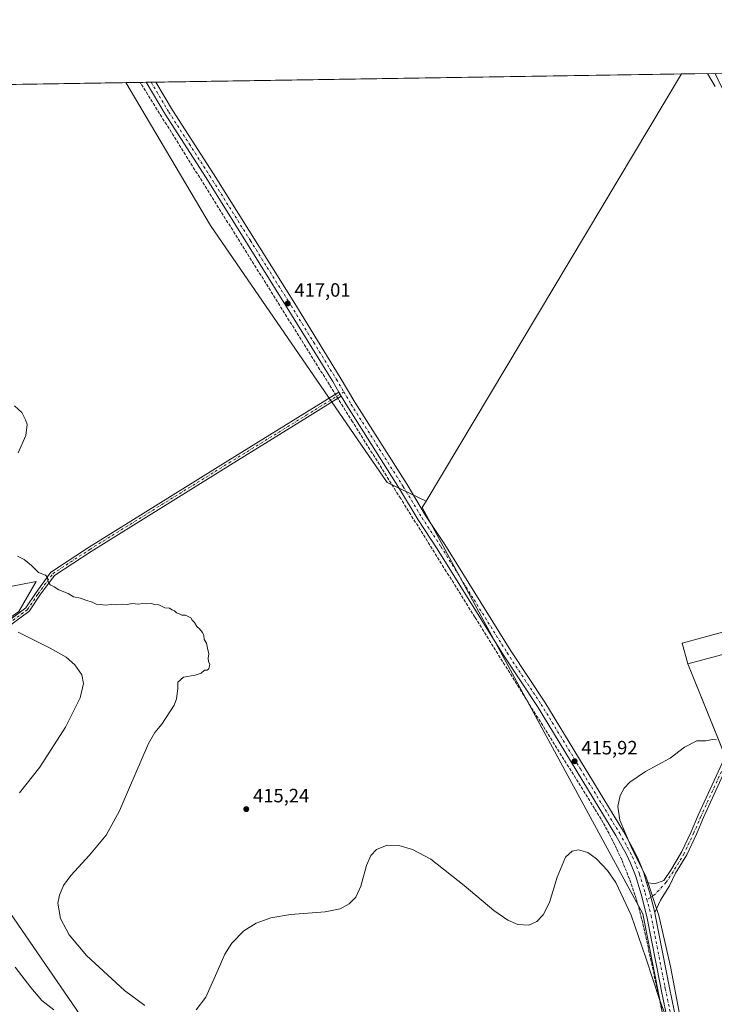
# Model space of a CAD drawing. Units: metres. Extents: x 607914 to 611380, y 4699195 to 4701562.
# Drawn here: x 609205 to 609566, y 4701051 to 4701562 of the extents above; entities that cross this region are included whole.
import ezdxf

# ---------------------------------------------------------------- set-up
doc = ezdxf.new("R2010")
doc.units = ezdxf.units.M
doc.header["$MEASUREMENT"] = 0
doc.linetypes.add('DGN Style 3', pattern=[2.307223458686699, 1.648016756204785, -0.6592067024819142])
doc.linetypes.add('DGN Style 4', pattern=[2.6384748266838614, 1.318413404963828, -0.6592067024819142, 0.001648016756204785, -0.6592067024819142])
for name, color, linetype, lineweight in [('Agrupación de edificios CxS', 7, 'Continuous', 0), ('Camino Cxs', 7, 'Continuous', 0), ('Camino eje', 30, 'DGN Style 4', 13), ('Comarca CxS', 21, 'Continuous', 0), ('Comunidad Autónoma CxS', 142, 'Continuous', 0), ('Conducción de agua lineal', 4, 'DGN Style 3', 0), ('Cultivos herbáceos CxS', 92, 'Continuous', 0), ('Cultivos leñosos CxS', 92, 'Continuous', 0), ('Curva de nivel normal', 30, 'Continuous', 0), ('Edificación industrial Cxs', 135, 'Continuous', 13), ('Municipio CxS', 4, 'Continuous', 0), ('Núcleo urbano CxS', 7, 'Continuous', 0), ('Pista no pavimentada Cxs', 111, 'Continuous', 0), ('Pista no pavimentada eje', 91, 'DGN Style 4', 0), ('Provincia CxS', 1, 'Continuous', 0), ('Punto de cota en terreno', 7, 'Continuous', 0), ('Rótulo de punto de cota en terreno', 7, 'Continuous', 0)]:
    doc.layers.add(name, color=color, linetype=linetype, lineweight=lineweight)
doc.styles.add('Style-Arial', font='txt')

# ---------------------------------------------------------------- blocks, each defined once
blk = doc.blocks.new('*U6')
at = {"layer": 'Cultivos herbáceos CxS', "color": 92, "linetype": 'Continuous', "lineweight": 0}
for points in [[(609189.9188999999, 4701265.3873, 414.3046999999933), (609213.8450999996, 4701270.0067, 414.8665000000037), (609204.9425999997, 4701254.4277, 412.5283999999957)], [(609192.1845000006, 4701109.864499999, 412.1926999999997), (609246.8740999997, 4701030.313300001, 410.161300000007), (609273.3909, 4701029.484300001, 413.9474999999948), (609340.7005000003, 4700910.566500001, 410.883799999996), (609405.1426999997, 4700816.520099999, 402.3217000000004), (609419.4760999996, 4700783.8301, 400.2486000000063), (609409.7391999997, 4700778.9619, 399.0706000000064), (609399.2849000003, 4700755.067500001, 398.6358000000037)]]:
    blk.add_polyline3d(points, dxfattribs=at)
blk = doc.blocks.new('5PATER')
at = {"layer": 'Punto de cota en terreno', "linetype": 'Continuous', "lineweight": 0}
h = blk.add_hatch(color=51, dxfattribs=at)
edge = h.paths.add_edge_path()
edge.add_ellipse((0, 0), major_axis=(-0.1095731443231308, -0.1110710700762829), ratio=0.9994222409660322, start_angle=0, end_angle=360)

msp = doc.modelspace()

# ---------------------------------------------------------------- linework, layer by layer
at = {"layer": 'Agrupación de edificios CxS', "color": 7, "linetype": 'Continuous', "lineweight": 0, "extrusion": (-0.009678608906929443, 0.09134999706990089, 0.9957718124977006), "elevation": 423973.1399253736, "flags": 128}
msp.add_lwpolyline([(-1101486.082326573, -4591303.347006436), (-1101484.309695806, -4591314.472475602), (-1101520.104819448, -4591320.24748675)], dxfattribs=at)
at = {"layer": 'Agrupación de edificios CxS', "color": 7, "linetype": 'Continuous', "lineweight": 0, "extrusion": (0.01700238378097714, -0.04183914187245981, 0.998979682052213), "elevation": -185914.4627647333, "flags": 128}
msp.add_lwpolyline([(2334606.691856598, 4121615.268819346), (2334606.691856598, 4121666.973937016)], dxfattribs=at)
at = {"layer": 'Agrupación de edificios CxS', "color": 7, "linetype": 'Continuous', "lineweight": 0}
msp.add_polyline3d([(609613.8300999999, 4701168.170100001, 416.5746999999974), (609579.6801000005, 4701159.7401, 416.8280999999988), (609552.2701000003, 4701227.190099999, 417.4328999999998), (609549.3400999998, 4701238.020099999, 416.4109000000026), (609584.3300999999, 4701247.5101, 415.8803999999946), (609608.0745999999, 4701255.7404, 415.403999999995), (609615.8797000004, 4701272.217700001, 415.4906000000047), (609631.0882000001, 4701305.1527, 415.633799999996), (609617.0601000005, 4701328.610099999, 416.9783000000025), (609611.3000999996, 4701337.450099999, 417.2644), (609622.5228000004, 4701344.765500001, 417.656799999997), (609613.4101, 4701356.0001, 416.0527000000002), (609603.5000999998, 4701371.1801, 416.3371000000043), (609612.7701000003, 4701377.290100001, 415.9676000000036), (609614.9301000005, 4701396.940099999, 417.3690000000061), (609623.7401000002, 4701402.590100001, 416.6282999999967), (609643.3400999998, 4701372.020099999, 416.8439000000071), (609661.6710999999, 4701360.2772, 414.4790000000066), (609650.5619000001, 4701340.168500001, 415.1361000000034), (609618.5970999999, 4701270.946699999, 415.4643000000069), (609611.2626, 4701255.4628, 415.4231), (609608.0927999998, 4701239.627, 415.2837), (609605.7116, 4701211.845699999, 415.0117999999929), (609611.2801000001, 4701178.4901, 416.0525999999954)], close=True, dxfattribs=at)
at = {"layer": 'Camino Cxs', "color": 7, "linetype": 'Continuous', "lineweight": 0, "extrusion": (-0.003322434604274529, 0.005633290720301249, 0.9999786135032894), "elevation": 24876.33285891692, "flags": 128}
msp.add_lwpolyline([(609370.3639267798, 4701300.650330356), (609369.1443813483, 4701302.718063165)], dxfattribs=at)
at = {"layer": 'Camino Cxs', "color": 7, "linetype": 'Continuous', "lineweight": 0, "extrusion": (0.09909139165136248, 0.02375312874595201, 0.9947947954102768), "elevation": 172478.621455946, "flags": 128}
msp.add_lwpolyline([(4429519.697712604, -1679763.519252067), (4429514.58051099, -1679763.826420316), (4429503.539571831, -1679763.989327439)], dxfattribs=at)
at = {"layer": 'Camino Cxs', "color": 7, "linetype": 'Continuous', "lineweight": 0}
for points in [[(609190.1180999996, 4701242.720899999, 408.5253999999986), (609208.5270999996, 4701256.256800001, 413.5249999999942), (609213.8910999997, 4701264.302999999, 414.7869000000064), (609213.9234999996, 4701264.349099999, 414.7887000000046), (609221.5975000003, 4701274.763900001, 415.4112000000023), (609221.6880999999, 4701274.8728, 415.4213000000018), (609221.7909000004, 4701274.9703, 415.4302000000025), (609221.9045000002, 4701275.055000001, 415.4380999999994), (609241.0894999999, 4701287.6621, 416.2657999999938), (609241.1152999997, 4701287.6786, 416.2661999999983), (609313.4716999996, 4701332.6273, 416.3815999999933), (609353.4858999997, 4701357.293600001, 416.5449999999983), (609371.1231000006, 4701368.2576, 416.763300000006), (609372.3426000001, 4701366.189900001, 416.778999999995), (609354.7490999997, 4701355.253000001, 416.4839000000065), (609314.7346000001, 4701330.5865, 416.2973000000056), (609242.3940000003, 4701285.647500001, 416.0973999999987), (609223.4022000004, 4701273.167300001, 415.357600000003), (609215.8726000005, 4701262.9485, 414.6867999999959), (609210.4066000005, 4701254.749700001, 413.2102000000014), (609210.2759999996, 4701254.5865, 413.1682000000001), (609210.119, 4701254.4485, 413.1290000000009), (609191.4822000006, 4701240.744899999, 408.3657999999996)], [(609190.1180999996, 4701242.720899999, 408.5253999999986), (609208.5270999996, 4701256.256800001, 413.5249999999942), (609213.8910999997, 4701264.302999999, 414.7869000000064), (609213.9234999996, 4701264.349099999, 414.7887000000046), (609221.5975000003, 4701274.763900001, 415.4112000000023), (609221.6880999999, 4701274.8729, 415.4213000000018), (609221.7909000004, 4701274.9703, 415.4302000000025), (609221.9045000002, 4701275.055000001, 415.4380999999994), (609241.0894999999, 4701287.6621, 416.2657999999938), (609241.1152999997, 4701287.6786, 416.2661999999983), (609313.4716999996, 4701332.6273, 416.3815999999933), (609353.4858999997, 4701357.293600001, 416.5449999999983), (609371.1231000006, 4701368.2576, 416.763300000006)], [(609372.3426000001, 4701366.189900001, 416.778999999995), (609354.7490999997, 4701355.253000001, 416.4839000000065), (609314.7346000001, 4701330.5865, 416.2973000000056), (609242.3940000003, 4701285.647500001, 416.0973999999987), (609223.4022000004, 4701273.167300001, 415.357600000003), (609215.8726000005, 4701262.9485, 414.6867999999959), (609210.4066000005, 4701254.749700001, 413.2102000000014), (609210.2759999996, 4701254.5866, 413.1682000000001), (609210.119, 4701254.4485, 413.1290000000009), (609191.4822000006, 4701240.744899999, 408.3657999999996)], [(609530.8300999999, 4701113.815099999, 415.3635999999969), (609535.2103000004, 4701113.0965, 415.1692999999942), (609539.8535000002, 4701114.819300001, 414.9937999999966), (609543.3673, 4701120.193299999, 414.895199999999), (609549.0263, 4701129.520500001, 414.9042999999947), (609553.9571000002, 4701140.1161, 414.915599999993), (609557.6595000001, 4701148.684699999, 414.9493999999977), (609575.2405000003, 4701187.0239, 415.1527999999962), (609594.9294999996, 4701227.989900001, 415.303700000004), (609615.8797000004, 4701272.217700001, 415.4906000000047), (609647.8383, 4701341.426300001, 415.2479000000022), (609650.5619000001, 4701340.168500001, 415.1361000000034), (609618.5970999999, 4701270.946699999, 415.4643000000069), (609597.6370999999, 4701226.697899999, 415.2529000000068), (609577.9561000001, 4701185.7487, 415.1561999999976), (609560.4003, 4701147.464299999, 414.9324000000051), (609556.6945000002, 4701138.8881, 414.8987999999954), (609551.6766999997, 4701128.1053, 414.8899999999995), (609545.9058999997, 4701118.593900001, 414.8790000000009), (609542.6715000002, 4701111.985300001, 414.9467000000004), (609538.0679000001, 4701104.682700001, 415.1600000000035), (609535.0514000002, 4701098.211100001, 415.3157000000065)]]:
    msp.add_polyline3d(points, dxfattribs=at)
msp.add_polyline3d([(609535.0514000002, 4701098.211100001, 415.3157000000065), (609532.3201000001, 4701108.9101, 415.3322999999946), (609530.8300999999, 4701113.815099999, 415.3635999999969), (609535.2103000004, 4701113.0965, 415.1692999999942), (609539.8535000002, 4701114.819300001, 414.9937999999966), (609543.3673, 4701120.193299999, 414.895199999999), (609549.0263, 4701129.520500001, 414.9042999999947), (609553.9571000002, 4701140.1161, 414.915599999993), (609557.6595000001, 4701148.684699999, 414.9493999999977), (609575.2405000003, 4701187.0239, 415.1527999999962), (609594.9294999996, 4701227.989900001, 415.303700000004), (609615.8797000004, 4701272.217700001, 415.4906000000047), (609647.8383, 4701341.426300001, 415.2479000000022), (609650.5619000001, 4701340.168500001, 415.1361000000034), (609618.5970999999, 4701270.946699999, 415.4643000000069), (609597.6370999999, 4701226.697899999, 415.2529000000068), (609577.9561000001, 4701185.7487, 415.1561999999976), (609560.4003, 4701147.464299999, 414.9324000000051), (609556.6945000002, 4701138.8881, 414.8987999999954), (609551.6766999997, 4701128.1053, 414.8899999999995), (609545.9058999997, 4701118.593900001, 414.8790000000009), (609542.6715000002, 4701111.985300001, 414.9467000000004), (609538.0679000001, 4701104.682700001, 415.1600000000035)], close=True, dxfattribs=at)
at = {"layer": 'Camino eje', "color": 30, "linetype": 'DGN Style 4', "lineweight": 13}
for points in [[(609157.3344999999, 4701156.749700001, 403.7842999999993), (609162.8158999998, 4701183.060500001, 403.3646000000008), (609165.5566999996, 4701201.6973, 403.4299000000028), (609173.2307000002, 4701226.363700001, 404.7393000000012), (609178.1639, 4701234.585899999, 405.9122000000062), (609190.7713000001, 4701241.7117, 408.4263999999966), (609209.4080999997, 4701255.415300001, 413.3245000000024), (609214.8894999997, 4701263.6373, 414.7397999999957), (609222.5635000002, 4701274.052100001, 415.3576999999932), (609241.7484999998, 4701286.659299999, 416.1622000000062), (609314.1031, 4701331.606899999, 416.3120000000054), (609354.1174999997, 4701356.2733, 416.4998000000051), (609373.6250999998, 4701368.4001, 416.7373999999982)], [(609649.2001, 4701340.797499999, 415.1919999999955), (609617.2383000003, 4701271.5823, 415.4814000000042), (609596.2833000004, 4701227.343900001, 415.2835000000051), (609576.5982999997, 4701186.386299999, 415.1543999999994), (609559.0299000005, 4701148.0745, 414.9425999999949), (609555.3256999999, 4701139.5021, 414.9095999999991), (609550.3515, 4701128.812899999, 414.8997999999993), (609544.6365, 4701119.3937, 414.8892000000051), (609541.0383000001, 4701113.8903, 414.9701000000059), (609535.1114999996, 4701107.540300001, 415.2246000000014), (609531.0356999999, 4701104.8805, 415.3254000000015)]]:
    msp.add_polyline3d(points, dxfattribs=at)
at = {"layer": 'Comarca CxS', "color": 21, "linetype": 'Continuous', "lineweight": 0}
msp.add_3dface([(611377.2900008342, 4699248.359982992), (607950.2000008083, 4699194.549982991), (607914.4600008078, 4701507.759982968), (611340.3800008345, 4701561.579982966)], dxfattribs=at)
at = {"layer": 'Comunidad Autónoma CxS', "color": 142, "linetype": 'Continuous', "lineweight": 0}
msp.add_3dface([(611377.2900008342, 4699248.359982992), (607950.2000008083, 4699194.549982991), (607914.4600008078, 4701507.759982968), (611340.3800008345, 4701561.579982966)], dxfattribs=at)
at = {"layer": 'Conducción de agua lineal', "color": 4, "linetype": 'DGN Style 3', "lineweight": 0}
msp.add_polyline3d([(609559.3154999996, 4700953.3533, 414.2682999999961), (609529.7658000002, 4701088.751900001, 415.2186999999976), (609529.3158, 4701090.8519, 415.1836000000039), (609528.8158, 4701092.901799999, 415.148000000001), (609528.2658000002, 4701095.001800001, 415.1460999999982), (609527.7658000002, 4701097.1018, 415.1459000000032), (609527.1657999996, 4701099.2018, 415.1744000000036), (609526.6158999996, 4701101.251700001, 415.2167999999947), (609526.0159, 4701103.301700001, 415.2498999999953), (609525.3658999996, 4701105.401699999, 415.2523999999976), (609524.7159000002, 4701107.4517, 415.2299999999959), (609524.0658999998, 4701109.501700001, 415.2301000000007), (609523.3658999996, 4701111.501599999, 415.2253999999957), (609522.6659000004, 4701113.5516, 415.229800000001), (609521.9159000004, 4701115.5516, 415.3052000000025), (609521.1659000004, 4701117.601600001, 415.3929000000062), (609520.3658999996, 4701119.601500001, 415.4162000000069), (609519.5658999998, 4701121.601500001, 415.381899999993), (609518.7159000002, 4701123.601500001, 415.3482999999979), (609517.9160000002, 4701125.5515, 415.3451999999961), (609517.0159999998, 4701127.5515, 415.3545000000013), (609516.1160000004, 4701129.501399999, 415.4119000000064), (609515.216, 4701131.451400001, 415.4511000000057), (609514.3159999996, 4701133.4014, 415.4747000000062), (609513.3660000004, 4701135.3014, 415.4879999999976), (609512.3660000004, 4701137.251399999, 415.5109999999986), (609511.3660000004, 4701139.1513, 415.6374000000069), (609510.3660000004, 4701141.051300001, 415.6796999999933), (609509.3159999996, 4701142.951300001, 415.6543999999994), (609508.2660999997, 4701144.801300001, 415.6548000000039), (609507.2160999998, 4701146.701300001, 415.6640000000043), (609506.1161000002, 4701148.551200001, 415.7174999999988), (609503.8661000002, 4701152.201199999, 415.6839999999939), (609441.7167999997, 4701251.450200001, 416.5111999999936), (609426.8669999996, 4701275.199899999, 416.6257000000041), (609404.7671999997, 4701310.499600001, 416.6294000000053), (609403.1672, 4701313.049500001, 416.6192000000011), (609378.2175000003, 4701352.849099999, 416.6658000000025), (609375.8174999999, 4701356.699100001, 416.6753999999929), (609366.1676000003, 4701372.098900001, 416.7465999999986), (609267.8908000002, 4701529.0219, 417.8021000000008)], dxfattribs=at)
at = {"layer": 'Cultivos herbáceos CxS', "color": 92, "linetype": 'Continuous', "lineweight": 0, "extrusion": (0.006825170666031341, 0.0001072222577902665, 0.9999767025029969), "elevation": 5080.184637570835, "flags": 128}
msp.add_lwpolyline([(609259.0776089121, 4701528.633416959), (609531.9704682013, 4701532.920416985)], dxfattribs=at)
at = {"layer": 'Cultivos herbáceos CxS', "color": 92, "linetype": 'Continuous', "lineweight": 0, "extrusion": (0.0007180443820734609, 0.001200112822396241, 0.9999990220702614), "elevation": 6495.862696832981, "flags": 128}
msp.add_lwpolyline([(609548.5502920111, 4701529.028170561), (609415.907966776, 4701307.334910912)], dxfattribs=at)
at = {"layer": 'Cultivos herbáceos CxS', "color": 92, "linetype": 'Continuous', "lineweight": 0, "extrusion": (-0.01470485077473619, -0.000230962589267221, 0.9998918511619019), "elevation": -9627.382800715057, "flags": 128}
msp.add_lwpolyline([(609200.719632602, 4701526.8068332), (609211.257772571, 4701526.972333204)], dxfattribs=at)
at = {"layer": 'Cultivos herbáceos CxS', "color": 92, "linetype": 'Continuous', "lineweight": 0, "extrusion": (0.01329403548330885, 0.0002089344201465628, 0.9999116085769665), "elevation": 9499.723183433429, "flags": 128}
msp.add_lwpolyline([(609211.5951024474, 4701527.188300119), (609214.1595291767, 4701527.228600121)], dxfattribs=at)
at = {"layer": 'Cultivos herbáceos CxS', "color": 92, "linetype": 'Continuous', "lineweight": 0, "extrusion": (0.02816789608303979, 0.0004425426736041851, 0.999603108131541), "elevation": 19660.16022695321, "flags": 128}
msp.add_lwpolyline([(4691377.926532358, -682771.5919138327), (4691377.926532358, -682774.1583489849)], dxfattribs=at)
at = {"layer": 'Cultivos herbáceos CxS', "color": 92, "linetype": 'Continuous', "lineweight": 0}
msp.add_polyline3d([(609416.3639000002, 4701311.745100001, 416.1705999999977), (609396.1823000005, 4701321.355699999, 416.5016999999934), (609304.5109999999, 4701454.699899999, 417.0040000000009), (609260.4530999997, 4701528.905099999, 417.6236999999965), (609549.0060000002, 4701533.438100001, 415.8092999999935)], close=True, dxfattribs=at)
for points in [[(609260.4529999997, 4701528.905200001, 417.6236999999965), (609304.5109999999, 4701454.699899999, 417.0040000000009), (609396.1823000005, 4701321.355699999, 416.5016999999934), (609416.3639000002, 4701311.745100001, 416.1705999999977)], [(609045.9287, 4701525.5351, 406.5874999999942), (609026.2959000003, 4701493.1689, 403.7667999999976), (609129.4680000005, 4701323.5602, 405.9900999999954), (609133.6972000003, 4701309.463099999, 407.5427999999956), (609137.4722999996, 4701313.615499999, 407.9974999999977), (609146.5146000005, 4701297.941500001, 411.3896999999997), (609189.9188999999, 4701265.3873, 414.3046999999933), (609213.8450999996, 4701270.0067, 414.8665000000037), (609204.9425999997, 4701254.4277, 412.5283999999957), (609171.5575000001, 4701231.0591, 404.5025000000023), (609151.5815000003, 4701165.384299999, 401.7991999999941), (609192.1845000006, 4701109.864499999, 412.1926999999997), (609246.8740999997, 4701030.313300001, 410.161300000007), (609273.3909, 4701029.484300001, 413.9474999999948), (609340.7005000003, 4700910.566500001, 410.883799999996), (609405.1426999997, 4700816.520099999, 402.3217000000004), (609419.4760999996, 4700783.8301, 400.2486000000063)]]:
    msp.add_polyline3d(points, dxfattribs=at)
at = {"layer": 'Cultivos leñosos CxS', "color": 92, "linetype": 'Continuous', "lineweight": 0, "extrusion": (-0.05136433846614104, -0.0008069146275880647, 0.9986796551561065), "elevation": -34670.92027983441, "flags": 128}
msp.add_lwpolyline([(-4691378.787591075, 681940.2190821467), (-4691378.787591075, 682155.0537078113)], dxfattribs=at)
at = {"layer": 'Cultivos leñosos CxS', "color": 92, "linetype": 'Continuous', "lineweight": 0}
for points in [[(609045.9286000002, 4701525.535, 406.5874999999942), (609260.4530999997, 4701528.905099999, 417.6236999999965), (609304.5109999999, 4701454.699899999, 417.0040000000009), (609396.1823000005, 4701321.355699999, 416.5016999999934), (609416.3639000002, 4701311.745100001, 416.1705999999977), (609414.3309000004, 4701308.347300001, 416.4070999999968), (609528.9137000004, 4701097.5077, 415.1322999999975), (609565.5783000002, 4700911.878500001, 414.2804000000033), (609528.9099000003, 4700856.8781, 412.094299999997), (609480.7834000001, 4700829.3783, 407.1346000000049), (609446.4068999998, 4700797.2949, 402.2262000000046), (609419.4760999996, 4700783.8301, 400.2486000000063), (609405.1426999997, 4700816.520099999, 402.3217000000004), (609340.7005000003, 4700910.566500001, 410.883799999996), (609273.3909, 4701029.484300001, 413.9474999999948), (609246.8740999997, 4701030.313300001, 410.161300000007), (609192.1845000006, 4701109.864499999, 412.1926999999997)], [(609260.4529999997, 4701528.905200001, 417.6236999999965), (609304.5109999999, 4701454.699899999, 417.0040000000009), (609396.1823000005, 4701321.355699999, 416.5016999999934), (609416.3639000002, 4701311.745100001, 416.1705999999977)], [(609045.9287, 4701525.5351, 406.5874999999942), (609026.2959000003, 4701493.1689, 403.7667999999976), (609129.4680000005, 4701323.5602, 405.9900999999954), (609133.6972000003, 4701309.463099999, 407.5427999999956), (609137.4722999996, 4701313.615499999, 407.9974999999977), (609146.5146000005, 4701297.941500001, 411.3896999999997), (609189.9188999999, 4701265.3873, 414.3046999999933), (609213.8450999996, 4701270.0067, 414.8665000000037), (609204.9425999997, 4701254.4277, 412.5283999999957), (609171.5575000001, 4701231.0591, 404.5025000000023), (609151.5815000003, 4701165.384299999, 401.7991999999941), (609192.1845000006, 4701109.864499999, 412.1926999999997), (609246.8740999997, 4701030.313300001, 410.161300000007), (609273.3909, 4701029.484300001, 413.9474999999948), (609340.7005000003, 4700910.566500001, 410.883799999996), (609405.1426999997, 4700816.520099999, 402.3217000000004), (609419.4760999996, 4700783.8301, 400.2486000000063)], [(609416.3639000002, 4701311.745100001, 416.1705999999977), (609414.3309000004, 4701308.347300001, 416.4070999999968), (609528.9137000004, 4701097.5077, 415.1322999999975), (609565.5783000002, 4700911.878500001, 414.2804000000033), (609528.9099000003, 4700856.8781, 412.094299999997), (609480.7834000001, 4700829.3783, 407.1346000000049), (609446.4068999998, 4700797.2949, 402.2262000000046), (609419.4760999996, 4700783.8301, 400.2486000000063)], [(609204.9425999997, 4701254.4277, 412.5283999999957), (609213.8450999996, 4701270.0067, 414.8665000000037), (609189.9188999999, 4701265.3873, 414.3046999999933)]]:
    msp.add_polyline3d(points, dxfattribs=at)
at = {"layer": 'Curva de nivel normal', "color": 30, "linetype": 'Continuous', "lineweight": 0, "flags": 128}
for points, elevation in [([(609562.4223999997, 4701533.6491), (609566.5199999996, 4701526.9001)], 415), ([(609204.5599999996, 4701336.850099999), (609208.6100000005, 4701345.7501), (609209.2000000002, 4701351.450099999), (609208.29, 4701353.9101), (609206.4500000002, 4701357.7401), (609202.5999999996, 4701361.220100001)], 415), ([(609270.3899999997, 4701049.870100001), (609259.7699999996, 4701057.7301), (609239.9600000001, 4701075.870100001), (609230.9600000001, 4701086.670100001), (609226.4600000001, 4701095.090100001), (609225.1900000004, 4701103.0701), (609225.9400000004, 4701107.270099999), (609228.1799999997, 4701112.290100001), (609231.9199999999, 4701117.5001), (609241.6799999997, 4701127.9001), (609250.2400000002, 4701138.420100001), (609257.1500000004, 4701150.9901), (609258.6299999999, 4701154.210100001), (609272.1500000004, 4701185.880100001), (609275.4500000002, 4701191.6601), (609279.0800000001, 4701195.880100001), (609285.5, 4701205.780099999), (609286.79, 4701209.100099999), (609287.54, 4701214.5001), (609287.4900000002, 4701217.780099999), (609290.3200000003, 4701220.290100001), (609296.3899999997, 4701221.420100001), (609299.5999999996, 4701222.5001), (609301.3200000003, 4701224.020099999), (609302.7400000002, 4701224.040100001), (609303.5899999999, 4701224.7401), (609304.1100000005, 4701227.040100001), (609303.3200000003, 4701228.340100001), (609303.1799999997, 4701230.2401), (609303.5499999998, 4701232.4801), (609302.7999999998, 4701235.4301), (609302.3399999999, 4701238.0701), (609301.1600000003, 4701239.940099999), (609300.9199999999, 4701242.040100001), (609300.2400000002, 4701243.5701), (609298.7300000006, 4701245.360099999), (609297.3399999999, 4701246.630100001), (609296.0800000001, 4701248.710100001), (609294.9400000004, 4701249.9001), (609294.1699999999, 4701251.130100001), (609292.8399999999, 4701251.800100001), (609291.5199999996, 4701252.4801), (609289.5700000003, 4701252.530099999), (609288.2300000006, 4701253.190099999), (609286.8399999999, 4701253.800100001), (609285.79, 4701254.7501), (609284.3399999999, 4701255.300100001), (609283.1399999997, 4701256.100099999), (609280.7199999997, 4701256.380100001), (609277.5800000001, 4701257.890100001), (609275.4199999999, 4701258.030099999), (609273.7400000002, 4701258.600099999), (609271.4199999999, 4701258.4801), (609269.3200000003, 4701258.620100001), (609266.9900000002, 4701258.270099999), (609263.6500000004, 4701258.520099999), (609261.3200000003, 4701258.100099999), (609258.9900000002, 4701258.300100001), (609255.6500000004, 4701257.8101), (609252.9900000002, 4701258.0101), (609249.6500000004, 4701257.720100001), (609247.2400000002, 4701258.0601), (609245.0199999996, 4701258.1801), (609242.9100000003, 4701259.3201), (609239.6500000004, 4701260.340100001), (609236.9100000003, 4701261.340100001), (609233.3399999999, 4701262.090100001), (609230.4800000006, 4701263.800100001), (609225.6100000005, 4701265.670100001), (609223.1900000004, 4701267.190099999), (609221.2400000002, 4701268.3201), (609219.9500000002, 4701270.2501), (609219.7699999996, 4701272.1501), (609218.7000000002, 4701273.370100001), (609215.1500000004, 4701274.6501), (609211.4800000006, 4701278.380100001), (609207.7100000001, 4701281.450099999), (609204.1299999999, 4701283.2301)], 415), ([(609205.3200000003, 4701160.390100001), (609215.7999999998, 4701173.5701), (609229.0800000001, 4701194.3201), (609236.7699999996, 4701209.6601), (609238.4100000003, 4701217.040100001), (609237.6200000001, 4701221.5801), (609234.0700000003, 4701226.700099999), (609229.4400000004, 4701230.7401), (609221.2000000002, 4701235.470100001), (609204.5099999999, 4701243.6801)], 410), ([(609567.1799999997, 4701187.8201), (609565.0599999996, 4701188.040100001), (609561.6900000004, 4701187.3301), (609556.9000000004, 4701187.380100001), (609550.5599999996, 4701183.950099999), (609543.1200000001, 4701178.350099999), (609530.2699999996, 4701171.3301), (609522.1600000003, 4701165.790100001), (609519.2599999999, 4701162.710100001), (609517.0599999996, 4701158.870100001), (609515.9699999997, 4701153.3101), (609516.9699999997, 4701146.210100001), (609522.9199999999, 4701132.370100001), (609530.6699999999, 4701116.600099999), (609537.1399999997, 4701096.6801), (609543.3200000003, 4701070.130100001), (609547.9500000002, 4701045.5801)], 415), ([(609543.2400000002, 4701037.970100001), (609537.7100000001, 4701052.5001), (609530.4500000002, 4701074.600099999), (609522.8899999997, 4701096.850099999), (609514.8499999996, 4701113.860099999), (609510.5700000003, 4701119.950099999), (609504.8300000001, 4701126.0701), (609500.3700000001, 4701129.290100001), (609495.4400000004, 4701130.8101), (609492.1399999997, 4701130.0701), (609488.7699999996, 4701126.950099999), (609484.3799999999, 4701116.5101), (609480.3899999997, 4701103.350099999), (609477.1699999999, 4701097.040100001), (609473.7800000003, 4701093.4901), (609469.7300000006, 4701091.690099999), (609463.9299999997, 4701092.0601), (609458.7800000003, 4701094.300100001), (609451.5599999996, 4701099.200099999), (609436.1600000003, 4701112.3101), (609418.8499999996, 4701125.940099999), (609409.2300000006, 4701130.9801), (609402.2000000002, 4701132.970100001), (609396.2300000006, 4701133.090100001), (609390.6699999999, 4701130.9301), (609387.6900000004, 4701127.780099999), (609385.3399999999, 4701122.630100001), (609382.4199999999, 4701111.8301), (609379.8099999996, 4701106.2301), (609376.4900000002, 4701102.6601), (609371.8099999996, 4701100.200099999), (609363.9800000006, 4701098.590100001), (609346.0099999999, 4701097.2401), (609335.6799999997, 4701095.4101), (609328.1900000004, 4701092.670100001), (609321.79, 4701088.700099999), (609315.5599999996, 4701082.350099999), (609311.8899999997, 4701076.520099999), (609308.4199999999, 4701068.630100001), (609302.0599999996, 4701054.200099999), (609296.9900000002, 4701047.700099999)], 415), ([(609223.1399999997, 4701047.780099999), (609216.8600000005, 4701052.460100001), (609211.0700000003, 4701059.210100001), (609202.9500000002, 4701069.8201)], 410)]:
    msp.add_lwpolyline(points, dxfattribs=dict(at, elevation=elevation))
at = {"layer": 'Edificación industrial Cxs', "color": 135, "linetype": 'Continuous', "lineweight": 13}
msp.add_polyline3d([(609587.2701000003, 4701236.6801, 417.0534999999945), (609552.2701000003, 4701227.190099999, 417.4328999999998), (609549.3400999998, 4701238.020099999, 416.4109000000026), (609584.3300999999, 4701247.5101, 415.8803999999946), (609587.2701000003, 4701236.6801, 417.0534999999945)], dxfattribs=at)
msp.add_3dface([(609587.2701000003, 4701236.6801, 417.4328999999998), (609552.2701000003, 4701227.190099999, 417.4328999999998), (609549.3400999998, 4701238.020099999, 417.4328999999998), (609584.3300999999, 4701247.5101, 417.4328999999998)], dxfattribs=at)
at = {"layer": 'Municipio CxS', "color": 4, "linetype": 'Continuous', "lineweight": 0}
msp.add_3dface([(611377.2900008342, 4699248.359982992), (607950.2000008083, 4699194.549982991), (607914.4600008078, 4701507.759982968), (611340.3800008345, 4701561.579982966)], dxfattribs=at)
at = {"layer": 'Núcleo urbano CxS', "color": 7, "linetype": 'Continuous', "lineweight": 0, "extrusion": (0.0007180443820734609, 0.001200112822396241, 0.9999990220702614), "elevation": 6495.862696832981, "flags": 128}
msp.add_lwpolyline([(609548.5502920111, 4701529.028170561), (609415.907966776, 4701307.334910912)], dxfattribs=at)
at = {"layer": 'Núcleo urbano CxS', "color": 7, "linetype": 'Continuous', "lineweight": 0, "extrusion": (0.07128881453237658, 0.001119850080991324, 0.9974550871384458), "elevation": 49133.78973300382, "flags": 128}
msp.add_lwpolyline([(4691379.464618408, -681550.7484601871), (4691379.464618408, -681568.2441378983)], dxfattribs=at)
at = {"layer": 'Núcleo urbano CxS', "color": 7, "linetype": 'Continuous', "lineweight": 0}
for points in [[(609565.5783000002, 4700911.878500001, 414.2804000000033), (609528.9137000004, 4701097.5077, 415.1322999999975), (609414.3309000004, 4701308.347300001, 416.4070999999968), (609416.3639000002, 4701311.745100001, 416.1705999999977), (609549.0060000002, 4701533.438100001, 415.8092999999935), (609566.4549000004, 4701533.712200001, 414.5619000000006), (609569.6231000006, 4701527.0877, 414.6233000000066), (609631.2873000001, 4701403.754699999, 415.0966999999946), (609666.1413000004, 4701360.856100001, 413.6554000000033), (609703.6763000004, 4701296.508500001, 410.2569999999978), (609730.4868999999, 4701242.885500001, 413.0749999999971), (609725.1240999997, 4701221.4365, 411.5807000000059), (609726.2429000001, 4701220.317700001, 411.5994999999967), (609700.7943000002, 4701198.340100001, 414.2287000000069), (609620.5809000004, 4701005.8377, 414.2516999999934)], [(609416.3639000002, 4701311.745100001, 416.1705999999977), (609414.3309000004, 4701308.347300001, 416.4070999999968), (609528.9137000004, 4701097.5077, 415.1322999999975), (609565.5783000002, 4700911.878500001, 414.2804000000033), (609528.9099000003, 4700856.8781, 412.094299999997), (609480.7834000001, 4700829.3783, 407.1346000000049), (609446.4068999998, 4700797.2949, 402.2262000000046), (609419.4760999996, 4700783.8301, 400.2486000000063)]]:
    msp.add_polyline3d(points, dxfattribs=at)
at = {"layer": 'Pista no pavimentada Cxs', "color": 111, "linetype": 'Continuous', "lineweight": 0, "extrusion": (0.01031020402477521, 0.0001620108888634887, 0.9999468353094776), "elevation": 7461.217304123, "flags": 128}
msp.add_lwpolyline([(609234.2984545223, 4701527.923503296), (609239.4280273019, 4701528.004103297)], dxfattribs=at)
at = {"layer": 'Pista no pavimentada Cxs', "color": 111, "linetype": 'Continuous', "lineweight": 0, "extrusion": (-0.003322434604274529, 0.005633290720301249, 0.9999786135032894), "elevation": 24876.33285891692, "flags": 128}
msp.add_lwpolyline([(609370.3639267798, 4701300.650330356), (609369.1443813483, 4701302.718063165)], dxfattribs=at)
at = {"layer": 'Pista no pavimentada Cxs', "color": 111, "linetype": 'Continuous', "lineweight": 0, "extrusion": (0.09909139165136248, 0.02375312874595201, 0.9947947954102768), "elevation": 172478.621455946, "flags": 128}
msp.add_lwpolyline([(4429519.697712604, -1679763.519252067), (4429514.58051099, -1679763.826420316), (4429503.539571831, -1679763.989327439)], dxfattribs=at)
at = {"layer": 'Pista no pavimentada Cxs', "color": 111, "linetype": 'Continuous', "lineweight": 0}
for points in [[(609549.2701000003, 4701005.270099999, 414.7396000000008), (609538.3701, 4701058.3201, 415.082699999999), (609538.0100999996, 4701060.130100001, 415.1097000000009), (609530.9600999998, 4701096.130100001, 415.2467000000034), (609527.9801000003, 4701107.770099999, 415.3347000000067), (609525.0701000001, 4701117.340100001, 415.3944999999949), (609522.5401, 4701123.8201, 415.4691000000021), (609520.3800999997, 4701128.340100001, 415.4851000000053), (609514.9200999998, 4701138.220100001, 415.5901000000013), (609474.2100999998, 4701205.0801, 416.2393000000012), (609456.5000999998, 4701231.840100001, 416.4296000000031), (609422.1700999998, 4701287.0101, 416.6138999999966), (609412.2100999998, 4701302.0701, 416.6601999999984), (609402.5900999998, 4701318.130100001, 416.6481000000058), (609375.4801000003, 4701360.870100001, 416.7151000000013), (609372.3426000001, 4701366.189900001, 416.778999999995), (609371.1231000006, 4701368.2576, 416.763300000006), (609367.8601000002, 4701373.790100001, 416.776199999993), (609344.3101000005, 4701412.120100001, 417.0325000000012), (609302.1501000002, 4701479.420100001, 417.4585999999982), (609280.8701, 4701512.4901, 417.7571999999927), (609270.9901000002, 4701529.070499999, 417.8323999999994), (609276.1194000002, 4701529.1512, 417.7795000000042), (609284.7500999998, 4701514.670100001, 417.6564000000071), (609306.0100999996, 4701481.640100001, 417.3372999999993), (609348.1901000004, 4701414.300100001, 416.9529999999941), (609371.7701000003, 4701375.9301, 416.6891999999934), (609379.3701, 4701363.030099999, 416.6031999999978), (609406.4700999996, 4701320.300100001, 416.5063999999985), (609416.0701000001, 4701304.280099999, 416.6233999999968), (609426.0100999996, 4701289.2501, 416.5455999999977), (609460.3501000004, 4701234.0801, 416.4435999999987), (609478.0701000001, 4701207.300100001, 416.1796000000031), (609518.8601000002, 4701140.300100001, 415.584400000007), (609524.4200999998, 4701130.2401, 415.5239000000001), (609526.7001, 4701125.4801, 415.4725000000035), (609529.3400999998, 4701118.720100001, 415.4412000000011), (609530.8300999999, 4701113.815099999, 415.3635999999969), (609532.3201000001, 4701108.9101, 415.3322999999946), (609535.0514000002, 4701098.211100001, 415.3157000000065), (609535.3400999998, 4701097.0801, 415.3147000000026), (609542.7701000003, 4701059.170100001, 415.0028000000021), (609553.6700999998, 4701006.1601, 414.7526999999973)], [(609371.1231000006, 4701368.2576, 416.763300000006), (609367.8601000002, 4701373.790100001, 416.776199999993), (609344.3101000005, 4701412.120100001, 417.0325000000012), (609302.1501000002, 4701479.420100001, 417.4585999999982), (609280.8701, 4701512.4901, 417.7571999999927), (609270.9901000002, 4701529.070599999, 417.8323999999994)], [(609276.1194000002, 4701529.1512, 417.7795000000042), (609284.7500999998, 4701514.670100001, 417.6564000000071), (609306.0100999996, 4701481.640100001, 417.3372999999993), (609348.1901000004, 4701414.300100001, 416.9529999999941), (609371.7701000003, 4701375.9301, 416.6891999999934), (609379.3701, 4701363.030099999, 416.6031999999978), (609406.4700999996, 4701320.300100001, 416.5063999999985), (609416.0701000001, 4701304.280099999, 416.6233999999968), (609426.0100999996, 4701289.2501, 416.5455999999977), (609460.3501000004, 4701234.0801, 416.4435999999987), (609478.0701000001, 4701207.300100001, 416.1796000000031), (609518.8601000002, 4701140.300100001, 415.584400000007), (609524.4200999998, 4701130.2401, 415.5239000000001), (609526.7001, 4701125.4801, 415.4725000000035), (609529.3400999998, 4701118.720100001, 415.4412000000011), (609530.8300999999, 4701113.815099999, 415.3635999999969)], [(609549.2701000003, 4701005.270099999, 414.7396000000008), (609538.3701, 4701058.3201, 415.082699999999), (609538.0100999996, 4701060.130100001, 415.1097000000009), (609530.9600999998, 4701096.130100001, 415.2467000000034), (609527.9801000003, 4701107.770099999, 415.3347000000067), (609525.0701000001, 4701117.340100001, 415.3944999999949), (609522.5401, 4701123.8201, 415.4691000000021), (609520.3800999997, 4701128.340100001, 415.4851000000053), (609514.9200999998, 4701138.220100001, 415.5901000000013), (609474.2100999998, 4701205.0801, 416.2393000000012), (609456.5000999998, 4701231.840100001, 416.4296000000031), (609422.1700999998, 4701287.0101, 416.6138999999966), (609412.2100999998, 4701302.0701, 416.6601999999984), (609402.5900999998, 4701318.130100001, 416.6481000000058), (609375.4801000003, 4701360.870100001, 416.7151000000013), (609372.3426000001, 4701366.189900001, 416.778999999995)], [(609535.0514000002, 4701098.211100001, 415.3157000000065), (609535.3400999998, 4701097.0801, 415.3147000000026), (609542.7701000003, 4701059.170100001, 415.0028000000021), (609553.6700999998, 4701006.1601, 414.7526999999973), (609567.4501, 4700941.960100001, 414.3931000000011), (609568.1201, 4700939.020099999, 414.4320000000007), (609570.2200999996, 4700934.5001, 414.4435999999987)]]:
    msp.add_polyline3d(points, dxfattribs=at)
at = {"layer": 'Pista no pavimentada eje', "color": 91, "linetype": 'DGN Style 4', "lineweight": 0}
for points in [[(609273.5543000001, 4701529.110900001, 417.8274999999995), (609282.8101000005, 4701513.5801, 417.7639999999956), (609293.4501, 4701497.045100001, 417.6298999999999), (609304.0800999999, 4701480.530099999, 417.4143999999943), (609325.1601, 4701446.880100001, 417.2964999999967), (609346.2500999998, 4701413.210100001, 417.0310999999929), (609358.0251000002, 4701394.045100001, 416.8717000000034), (609369.8151000004, 4701374.860099999, 416.7494000000006), (609373.6250999998, 4701368.4001, 416.7373999999982), (609377.4250999996, 4701361.950099999, 416.7203000000009), (609404.5301000001, 4701319.215100001, 416.5923999999941), (609414.1401000004, 4701303.175100001, 416.6481000000058), (609424.0900999998, 4701288.130100001, 416.6051000000007), (609441.2550999997, 4701260.545100001, 416.6633000000002), (609458.4250999996, 4701232.960100001, 416.4646999999969), (609476.1401000004, 4701206.190099999, 416.2354999999953), (609496.4951, 4701172.7601, 415.8831999999966), (609516.8901000004, 4701139.2601, 415.6478000000061), (609522.4001000002, 4701129.290100001, 415.5752999999968), (609523.4801000003, 4701127.030099999, 415.5228000000061), (609524.6201, 4701124.6501, 415.4811999999947), (609527.2050999999, 4701118.030099999, 415.4717999999993), (609530.1501000002, 4701108.340100001, 415.3389000000025), (609531.0356999999, 4701104.8805, 415.3254000000015)], [(609531.0356999999, 4701104.8805, 415.3254000000015), (609531.6401000004, 4701102.520099999, 415.3294000000024), (609533.1501000002, 4701096.6051, 415.3037999999942), (609540.3901000004, 4701059.6501, 415.0513999999966), (609540.5701000001, 4701058.745100001, 415.0420000000013), (609546.0201000003, 4701032.220100001, 414.963699999993), (609551.4700999996, 4701005.715100001, 414.7663999999932), (609565.2550999997, 4700941.495100001, 414.3377999999939), (609565.5900999998, 4700940.0251, 414.3451000000059), (609566.6401000004, 4700937.765100001, 414.3894), (609568.3975000001, 4700933.7327, 414.4250999999931), (609569.6146999998, 4700929.505899999, 414.4376000000047), (609570.2708999999, 4700925.156500001, 414.4600000000065), (609570.3547, 4700920.7587, 414.4413999999961), (609569.8649000004, 4700916.3873, 414.4069000000018), (609568.8098999998, 4700912.1171, 414.3917999999976)]]:
    msp.add_polyline3d(points, dxfattribs=at)
at = {"layer": 'Provincia CxS', "color": 1, "linetype": 'Continuous', "lineweight": 0}
msp.add_3dface([(611377.2900008342, 4699248.359982992), (607950.2000008083, 4699194.549982991), (607914.4600008078, 4701507.759982968), (611340.3800008345, 4701561.579982966)], dxfattribs=at)

# ---------------------------------------------------------------- block references
at = {"layer": 'Cultivos herbáceos CxS', "color": 92, "linetype": 'Continuous', "lineweight": 0}
msp.add_blockref('*U6', (0, 0), dxfattribs=at)
at = {"layer": 'Punto de cota en terreno', "color": 7, "linetype": 'Continuous', "lineweight": 0, "xscale": 10, "yscale": 10, "zscale": 10}
for p in [(609344.4699999997, 4701414.289999999, 417.0099999999948), (609493.4699999997, 4701176.730000001, 415.9199999999983), (609323, 4701151.859999999, 415.2400000000052)]:
    msp.add_blockref('5PATER', p, dxfattribs=at)

# ---------------------------------------------------------------- texts
at = {"layer": 'Rótulo de punto de cota en terreno', "color": 7, "linetype": 'Continuous', "lineweight": 0, "style": 'Style-Arial'}
for s, p in [('417,01', (609347.9978, 4701417.8178)), ('415,92', (609496.9978, 4701180.2578)), ('415,24', (609326.5278000003, 4701155.387800001))]:
    msp.add_text(s, height=7.000000000000002, dxfattribs=at).set_placement(p)

doc.saveas('drawing.dxf')
